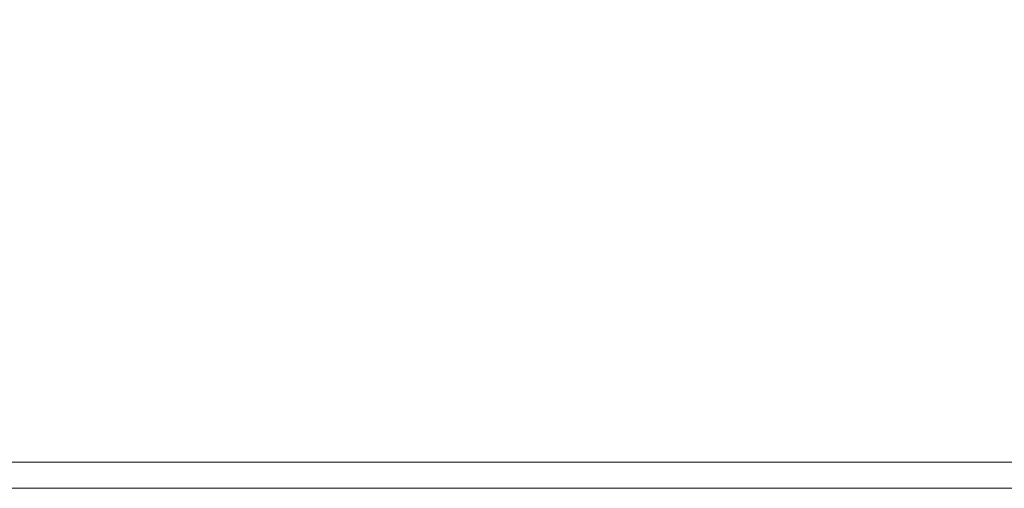
# Model space of a CAD drawing. Extents: x -398 to 399, y -750 to 750.
# Drawn here: x -317 to -238, y -750 to -712 of the extents above; entities that cross this region are included whole.
import ezdxf

# ---------------------------------------------------------------- set-up
doc = ezdxf.new("R2010")
doc.units = 0
doc.header["$LTSCALE"] = 500
doc.header["$MEASUREMENT"] = 0
doc.layers.add('EXC-WANNA', color=7, linetype='Continuous')

msp = doc.modelspace()

# ---------------------------------------------------------------- linework, layer by layer
at = {"layer": 'EXC-WANNA', "lineweight": 0}
for points, invisible_edges in [([(-306.3, -710.4, 201), (-318.1, -711.9, 201.1), (-308.9, -712, 201.1), (-306.3, -710.4, 201)], 15), ([(-296.1, -710.4, 201), (-308.9, -712, 201.1), (-298.6, -712, 201.1), (-296.1, -710.4, 201)], 15), ([(-308.9, -712, 201.1), (-296.1, -710.4, 201), (-306.3, -710.4, 201), (-308.9, -712, 201.1)], 15), ([(-284.7, -710.4, 201), (-298.6, -712, 201.1), (-287.1, -712, 201.1), (-284.7, -710.4, 201)], 15), ([(-298.6, -712, 201.1), (-284.7, -710.4, 201), (-296.1, -710.4, 201), (-298.6, -712, 201.1)], 15), ([(-272.3, -710.4, 201), (-287.1, -712, 201.1), (-274.5, -712, 201.1), (-272.3, -710.4, 201)], 15), ([(-287.1, -712, 201.1), (-272.3, -710.4, 201), (-284.7, -710.4, 201), (-287.1, -712, 201.1)], 15), ([(-259.2, -710.4, 201), (-274.5, -712, 201.1), (-261.2, -712, 201.1), (-259.2, -710.4, 201)], 15), ([(-274.5, -712, 201.1), (-259.2, -710.4, 201), (-272.3, -710.4, 201), (-274.5, -712, 201.1)], 15), ([(-245.4, -710.4, 201), (-261.2, -712, 201.1), (-247.1, -712, 201.1), (-245.4, -710.4, 201)], 15), ([(-261.2, -712, 201.1), (-245.4, -710.4, 201), (-259.2, -710.4, 201), (-261.2, -712, 201.1)], 15), ([(-231, -710.4, 201), (-247.1, -712, 201.1), (-232.5, -712, 201.1), (-231, -710.4, 201)], 15), ([(-247.1, -712, 201.1), (-231, -710.4, 201), (-245.4, -710.4, 201), (-247.1, -712, 201.1)], 15), ([(-321.2, -713.8, 201.1), (-308.9, -712, 201.1), (-318.1, -711.9, 201.1), (-321.2, -713.8, 201.1)], 15), ([(-308.9, -712, 201.1), (-321.2, -713.8, 201.1), (-312, -713.9, 201.1), (-308.9, -712, 201.1)], 15), ([(-298.6, -712, 201.1), (-312, -713.9, 201.1), (-301.6, -713.9, 201.1), (-298.6, -712, 201.1)], 15), ([(-312, -713.9, 201.1), (-298.6, -712, 201.1), (-308.9, -712, 201.1), (-312, -713.9, 201.1)], 15), ([(-287.1, -712, 201.1), (-301.6, -713.9, 201.1), (-290, -713.9, 201.1), (-287.1, -712, 201.1)], 15), ([(-301.6, -713.9, 201.1), (-287.1, -712, 201.1), (-298.6, -712, 201.1), (-301.6, -713.9, 201.1)], 15), ([(-274.5, -712, 201.1), (-290, -713.9, 201.1), (-277.3, -713.9, 201.1), (-274.5, -712, 201.1)], 15), ([(-290, -713.9, 201.1), (-274.5, -712, 201.1), (-287.1, -712, 201.1), (-290, -713.9, 201.1)], 15), ([(-261.2, -712, 201.1), (-277.3, -713.9, 201.1), (-263.6, -713.9, 201.1), (-261.2, -712, 201.1)], 15), ([(-277.3, -713.9, 201.1), (-261.2, -712, 201.1), (-274.5, -712, 201.1), (-277.3, -713.9, 201.1)], 15), ([(-247.1, -712, 201.1), (-263.6, -713.9, 201.1), (-249.3, -713.9, 201.1), (-247.1, -712, 201.1)], 15), ([(-263.6, -713.9, 201.1), (-247.1, -712, 201.1), (-261.2, -712, 201.1), (-263.6, -713.9, 201.1)], 15), ([(-232.5, -712, 201.1), (-249.3, -713.9, 201.1), (-234.4, -713.9, 201.1), (-232.5, -712, 201.1)], 15), ([(-249.3, -713.9, 201.1), (-232.5, -712, 201.1), (-247.1, -712, 201.1), (-249.3, -713.9, 201.1)], 15), ([(-325, -716.2, 201.1), (-312, -713.9, 201.1), (-321.2, -713.8, 201.1), (-325, -716.2, 201.1)], 15), ([(-312, -713.9, 201.1), (-325, -716.2, 201.1), (-315.8, -716.3, 201.1), (-312, -713.9, 201.1)], 15), ([(-301.6, -713.9, 201.1), (-315.8, -716.3, 201.1), (-305.4, -716.3, 201.1), (-301.6, -713.9, 201.1)], 15), ([(-315.8, -716.3, 201.1), (-301.6, -713.9, 201.1), (-312, -713.9, 201.1), (-315.8, -716.3, 201.1)], 15), ([(-290, -713.9, 201.1), (-305.4, -716.3, 201.1), (-293.6, -716.3, 201.1), (-290, -713.9, 201.1)], 15), ([(-305.4, -716.3, 201.1), (-290, -713.9, 201.1), (-301.6, -713.9, 201.1), (-305.4, -716.3, 201.1)], 15), ([(-277.3, -713.9, 201.1), (-293.6, -716.3, 201.1), (-280.6, -716.3, 201.1), (-277.3, -713.9, 201.1)], 15), ([(-293.6, -716.3, 201.1), (-277.3, -713.9, 201.1), (-290, -713.9, 201.1), (-293.6, -716.3, 201.1)], 15), ([(-263.6, -713.9, 201.1), (-280.6, -716.3, 201.1), (-266.6, -716.3, 201.1), (-263.6, -713.9, 201.1)], 15), ([(-280.6, -716.3, 201.1), (-263.6, -713.9, 201.1), (-277.3, -713.9, 201.1), (-280.6, -716.3, 201.1)], 15), ([(-249.3, -713.9, 201.1), (-266.6, -716.3, 201.1), (-251.9, -716.3, 201.1), (-249.3, -713.9, 201.1)], 15), ([(-266.6, -716.3, 201.1), (-249.3, -713.9, 201.1), (-263.6, -713.9, 201.1), (-266.6, -716.3, 201.1)], 15), ([(-234.4, -713.9, 201.1), (-251.9, -716.3, 201.1), (-236.6, -716.3, 201.1), (-234.4, -713.9, 201.1)], 15), ([(-251.9, -716.3, 201.1), (-234.4, -713.9, 201.1), (-249.3, -713.9, 201.1), (-251.9, -716.3, 201.1)], 15), ([(-325, -716.2, 201.1), (-320.3, -719.1, 201.1), (-315.8, -716.3, 201.1), (-325, -716.2, 201.1)], 15), ([(-309.8, -719.1, 201.1), (-315.8, -716.3, 201.1), (-320.3, -719.1, 201.1), (-309.8, -719.1, 201.1)], 15), ([(-315.8, -716.3, 201.1), (-309.8, -719.1, 201.1), (-305.4, -716.3, 201.1), (-315.8, -716.3, 201.1)], 15), ([(-297.8, -719.1, 201.1), (-305.4, -716.3, 201.1), (-309.8, -719.1, 201.1), (-297.8, -719.1, 201.1)], 15), ([(-305.4, -716.3, 201.1), (-297.8, -719.1, 201.1), (-293.6, -716.3, 201.1), (-305.4, -716.3, 201.1)], 15), ([(-284.6, -719.1, 201.1), (-293.6, -716.3, 201.1), (-297.8, -719.1, 201.1), (-284.6, -719.1, 201.1)], 15), ([(-293.6, -716.3, 201.1), (-284.6, -719.1, 201.1), (-280.6, -716.3, 201.1), (-293.6, -716.3, 201.1)], 15), ([(-270.2, -719.1, 201.1), (-280.6, -716.3, 201.1), (-284.6, -719.1, 201.1), (-270.2, -719.1, 201.1)], 15), ([(-280.6, -716.3, 201.1), (-270.2, -719.1, 201.1), (-266.6, -716.3, 201.1), (-280.6, -716.3, 201.1)], 15), ([(-255.1, -719.1, 201.1), (-266.6, -716.3, 201.1), (-270.2, -719.1, 201.1), (-255.1, -719.1, 201.1)], 15), ([(-266.6, -716.3, 201.1), (-255.1, -719.1, 201.1), (-251.9, -716.3, 201.1), (-266.6, -716.3, 201.1)], 15), ([(-239.3, -719.1, 201.1), (-251.9, -716.3, 201.1), (-255.1, -719.1, 201.1), (-239.3, -719.1, 201.1)], 15), ([(-251.9, -716.3, 201.1), (-239.3, -719.1, 201.1), (-236.6, -716.3, 201.1), (-251.9, -716.3, 201.1)], 15), ([(-223.1, -719.1, 201.1), (-236.6, -716.3, 201.1), (-239.3, -719.1, 201.1), (-223.1, -719.1, 201.1)], 15), ([(-314.8, -722.3, 201.1), (-320.3, -719.1, 201.1), (-325.4, -722.3, 201.1), (-314.8, -722.3, 201.1)], 15), ([(-320.3, -719.1, 201.1), (-314.8, -722.3, 201.1), (-309.8, -719.1, 201.1), (-320.3, -719.1, 201.1)], 15), ([(-302.6, -722.3, 201.1), (-309.8, -719.1, 201.1), (-314.8, -722.3, 201.1), (-302.6, -722.3, 201.1)], 15), ([(-309.8, -719.1, 201.1), (-302.6, -722.3, 201.1), (-297.8, -719.1, 201.1), (-309.8, -719.1, 201.1)], 15), ([(-289, -722.3, 201.1), (-297.8, -719.1, 201.1), (-302.6, -722.3, 201.1), (-289, -722.3, 201.1)], 15), ([(-297.8, -719.1, 201.1), (-289, -722.3, 201.1), (-284.6, -719.1, 201.1), (-297.8, -719.1, 201.1)], 15), ([(-274.2, -722.3, 201.1), (-284.6, -719.1, 201.1), (-289, -722.3, 201.1), (-274.2, -722.3, 201.1)], 15), ([(-284.6, -719.1, 201.1), (-274.2, -722.3, 201.1), (-270.2, -719.1, 201.1), (-284.6, -719.1, 201.1)], 15), ([(-258.6, -722.3, 201.1), (-270.2, -719.1, 201.1), (-274.2, -722.3, 201.1), (-258.6, -722.3, 201.1)], 15), ([(-270.2, -719.1, 201.1), (-258.6, -722.3, 201.1), (-255.1, -719.1, 201.1), (-270.2, -719.1, 201.1)], 15), ([(-242.3, -722.3, 201.1), (-255.1, -719.1, 201.1), (-258.6, -722.3, 201.1), (-242.3, -722.3, 201.1)], 15), ([(-255.1, -719.1, 201.1), (-242.3, -722.3, 201.1), (-239.3, -719.1, 201.1), (-255.1, -719.1, 201.1)], 15), ([(-225.6, -722.3, 201.1), (-239.3, -719.1, 201.1), (-242.3, -722.3, 201.1), (-225.6, -722.3, 201.1)], 15), ([(-239.3, -719.1, 201.1), (-225.6, -722.3, 201.1), (-223.1, -719.1, 201.1), (-239.3, -719.1, 201.1)], 15), ([(-325.4, -722.3, 201.1), (-320.2, -725.7, 201.1), (-314.8, -722.3, 201.1), (-325.4, -722.3, 201.1)], 15), ([(-307.7, -725.7, 201.1), (-314.8, -722.3, 201.1), (-320.2, -725.7, 201.1), (-307.7, -725.7, 201.1)], 15), ([(-314.8, -722.3, 201.1), (-307.7, -725.7, 201.1), (-302.6, -722.3, 201.1), (-314.8, -722.3, 201.1)], 15), ([(-293.7, -725.7, 201.1), (-302.6, -722.3, 201.1), (-307.7, -725.7, 201.1), (-293.7, -725.7, 201.1)], 15), ([(-302.6, -722.3, 201.1), (-293.7, -725.7, 201.1), (-289, -722.3, 201.1), (-302.6, -722.3, 201.1)], 15), ([(-278.5, -725.7, 201.1), (-289, -722.3, 201.1), (-293.7, -725.7, 201.1), (-278.5, -725.7, 201.1)], 15), ([(-289, -722.3, 201.1), (-278.5, -725.7, 201.1), (-274.2, -722.3, 201.1), (-289, -722.3, 201.1)], 15), ([(-262.3, -725.7, 201.1), (-274.2, -722.3, 201.1), (-278.5, -725.7, 201.1), (-262.3, -725.7, 201.1)], 15), ([(-274.2, -722.3, 201.1), (-262.3, -725.7, 201.1), (-258.6, -722.3, 201.1), (-274.2, -722.3, 201.1)], 15), ([(-245.5, -725.7, 201.1), (-258.6, -722.3, 201.1), (-262.3, -725.7, 201.1), (-245.5, -725.7, 201.1)], 15), ([(-258.6, -722.3, 201.1), (-245.5, -725.7, 201.1), (-242.3, -722.3, 201.1), (-258.6, -722.3, 201.1)], 15), ([(-228.2, -725.7, 201.1), (-242.3, -722.3, 201.1), (-245.5, -725.7, 201.1), (-228.2, -725.7, 201.1)], 15), ([(-242.3, -722.3, 201.1), (-228.2, -725.7, 201.1), (-225.6, -722.3, 201.1), (-242.3, -722.3, 201.1)], 15), ([(-312.9, -729.2, 201.1), (-320.2, -725.7, 201.1), (-325.6, -729.2, 201.1), (-312.9, -729.2, 201.1)], 15), ([(-320.2, -725.7, 201.1), (-312.9, -729.2, 201.1), (-307.7, -725.7, 201.1), (-320.2, -725.7, 201.1)], 15), ([(-298.6, -729.2, 201.1), (-307.7, -725.7, 201.1), (-312.9, -729.2, 201.1), (-298.6, -729.2, 201.1)], 15), ([(-307.7, -725.7, 201.1), (-298.6, -729.2, 201.1), (-293.7, -725.7, 201.1), (-307.7, -725.7, 201.1)], 15), ([(-282.9, -729.2, 201.1), (-293.7, -725.7, 201.1), (-298.6, -729.2, 201.1), (-282.9, -729.2, 201.1)], 15), ([(-293.7, -725.7, 201.1), (-282.9, -729.2, 201.1), (-278.5, -725.7, 201.1), (-293.7, -725.7, 201.1)], 15), ([(-266.2, -729.2, 201.1), (-278.5, -725.7, 201.1), (-282.9, -729.2, 201.1), (-266.2, -729.2, 201.1)], 15), ([(-278.5, -725.7, 201.1), (-266.2, -729.2, 201.1), (-262.3, -725.7, 201.1), (-278.5, -725.7, 201.1)], 15), ([(-248.8, -729.2, 201.1), (-262.3, -725.7, 201.1), (-266.2, -729.2, 201.1), (-248.8, -729.2, 201.1)], 15), ([(-262.3, -725.7, 201.1), (-248.8, -729.2, 201.1), (-245.5, -725.7, 201.1), (-262.3, -725.7, 201.1)], 15), ([(-230.9, -729.2, 201.1), (-245.5, -725.7, 201.1), (-248.8, -729.2, 201.1), (-230.9, -729.2, 201.1)], 15), ([(-245.5, -725.7, 201.1), (-230.9, -729.2, 201.1), (-228.2, -725.7, 201.1), (-245.5, -725.7, 201.1)], 15), ([(-325.6, -729.2, 201.1), (-318.1, -732.6, 201.1), (-312.9, -729.2, 201.1), (-325.6, -729.2, 201.1)], 15), ([(-303.4, -732.6, 201.1), (-312.9, -729.2, 201.1), (-318.1, -732.6, 201.1), (-303.4, -732.6, 201.1)], 15), ([(-312.9, -729.2, 201.1), (-303.4, -732.6, 201.1), (-298.6, -729.2, 201.1), (-312.9, -729.2, 201.1)], 15), ([(-287.2, -732.6, 201.1), (-298.6, -729.2, 201.1), (-303.4, -732.6, 201.1), (-287.2, -732.6, 201.1)], 15), ([(-298.6, -729.2, 201.1), (-287.2, -732.6, 201.1), (-282.9, -729.2, 201.1), (-298.6, -729.2, 201.1)], 15), ([(-270, -732.6, 201.1), (-282.9, -729.2, 201.1), (-287.2, -732.6, 201.1), (-270, -732.6, 201.1)], 15), ([(-282.9, -729.2, 201.1), (-270, -732.6, 201.1), (-266.2, -729.2, 201.1), (-282.9, -729.2, 201.1)], 15), ([(-252, -732.6, 201.1), (-266.2, -729.2, 201.1), (-270, -732.6, 201.1), (-252, -732.6, 201.1)], 15), ([(-266.2, -729.2, 201.1), (-252, -732.6, 201.1), (-248.8, -729.2, 201.1), (-266.2, -729.2, 201.1)], 15), ([(-233.5, -732.6, 201.1), (-248.8, -729.2, 201.1), (-252, -732.6, 201.1), (-233.5, -732.6, 201.1)], 15), ([(-248.8, -729.2, 201.1), (-233.5, -732.6, 201.1), (-230.9, -729.2, 201.1), (-248.8, -729.2, 201.1)], 15), ([(-307.9, -735.9, 201.1), (-318.1, -732.6, 201.1), (-323, -735.9, 201.1), (-307.9, -735.9, 201.1)], 15), ([(-318.1, -732.6, 201.1), (-307.9, -735.9, 201.1), (-303.4, -732.6, 201.1), (-318.1, -732.6, 201.1)], 15), ([(-291.4, -735.9, 201.1), (-303.4, -732.6, 201.1), (-307.9, -735.9, 201.1), (-291.4, -735.9, 201.1)], 15), ([(-303.4, -732.6, 201.1), (-291.4, -735.9, 201.1), (-287.2, -732.6, 201.1), (-303.4, -732.6, 201.1)], 15), ([(-273.6, -735.9, 201.1), (-287.2, -732.6, 201.1), (-291.4, -735.9, 201.1), (-273.6, -735.9, 201.1)], 15), ([(-287.2, -732.6, 201.1), (-273.6, -735.9, 201.1), (-270, -732.6, 201.1), (-287.2, -732.6, 201.1)], 15), ([(-255.1, -735.9, 201.1), (-270, -732.6, 201.1), (-273.6, -735.9, 201.1), (-255.1, -735.9, 201.1)], 15), ([(-270, -732.6, 201.1), (-255.1, -735.9, 201.1), (-252, -732.6, 201.1), (-270, -732.6, 201.1)], 15), ([(-236.1, -735.9, 201.1), (-252, -732.6, 201.1), (-255.1, -735.9, 201.1), (-236.1, -735.9, 201.1)], 15), ([(-252, -732.6, 201.1), (-236.1, -735.9, 201.1), (-233.5, -732.6, 201.1), (-252, -732.6, 201.1)], 15), ([(-312.1, -739, 201.1), (-323, -735.9, 201.1), (-327.5, -739, 201.1), (-312.1, -739, 201.1)], 15), ([(-323, -735.9, 201.1), (-312.1, -739, 201.1), (-307.9, -735.9, 201.1), (-323, -735.9, 201.1)], 15), ([(-295.1, -739, 201.1), (-307.9, -735.9, 201.1), (-312.1, -739, 201.1), (-295.1, -739, 201.1)], 15), ([(-307.9, -735.9, 201.1), (-295.1, -739, 201.1), (-291.4, -735.9, 201.1), (-307.9, -735.9, 201.1)], 15), ([(-276.9, -739, 201.1), (-291.4, -735.9, 201.1), (-295.1, -739, 201.1), (-276.9, -739, 201.1)], 15), ([(-291.4, -735.9, 201.1), (-276.9, -739, 201.1), (-273.6, -735.9, 201.1), (-291.4, -735.9, 201.1)], 15), ([(-257.9, -739, 201.1), (-273.6, -735.9, 201.1), (-276.9, -739, 201.1), (-257.9, -739, 201.1)], 15), ([(-273.6, -735.9, 201.1), (-257.9, -739, 201.1), (-255.1, -735.9, 201.1), (-273.6, -735.9, 201.1)], 15), ([(-238.4, -739, 201.1), (-255.1, -735.9, 201.1), (-257.9, -739, 201.1), (-238.4, -739, 201.1)], 15), ([(-255.1, -735.9, 201.1), (-238.4, -739, 201.1), (-236.1, -735.9, 201.1), (-255.1, -735.9, 201.1)], 15), ([(-218.8, -739, 201.1), (-236.1, -735.9, 201.1), (-238.4, -739, 201.1), (-218.8, -739, 201.1)], 15), ([(-315.7, -741.6, 201.1), (-327.5, -739, 201.1), (-331.3, -741.6, 201.1), (-315.7, -741.6, 201.1)], 15), ([(-327.5, -739, 201.1), (-315.7, -741.6, 201.1), (-312.1, -739, 201.1), (-327.5, -739, 201.1)], 15), ([(-298.4, -741.6, 201.1), (-312.1, -739, 201.1), (-315.7, -741.6, 201.1), (-298.4, -741.6, 201.1)], 15), ([(-312.1, -739, 201.1), (-298.4, -741.6, 201.1), (-295.1, -739, 201.1), (-312.1, -739, 201.1)], 15), ([(-279.8, -741.6, 201.1), (-295.1, -739, 201.1), (-298.4, -741.6, 201.1), (-279.8, -741.6, 201.1)], 15), ([(-295.1, -739, 201.1), (-279.8, -741.6, 201.1), (-276.9, -739, 201.1), (-295.1, -739, 201.1)], 15), ([(-260.3, -741.6, 201.1), (-276.9, -739, 201.1), (-279.8, -741.6, 201.1), (-260.3, -741.6, 201.1)], 15), ([(-276.9, -739, 201.1), (-260.3, -741.6, 201.1), (-257.9, -739, 201.1), (-276.9, -739, 201.1)], 15), ([(-240.4, -741.6, 201.1), (-257.9, -739, 201.1), (-260.3, -741.6, 201.1), (-240.4, -741.6, 201.1)], 15), ([(-257.9, -739, 201.1), (-240.4, -741.6, 201.1), (-238.4, -739, 201.1), (-257.9, -739, 201.1)], 15), ([(-220.3, -741.6, 201.1), (-238.4, -739, 201.1), (-240.4, -741.6, 201.1), (-220.3, -741.6, 201.1)], 15), ([(-238.4, -739, 201.1), (-220.3, -741.6, 201.1), (-218.8, -739, 201.1), (-238.4, -739, 201.1)], 15), ([(-334.4, -743.8, 201.1), (-315.7, -741.6, 201.1), (-331.3, -741.6, 201.1), (-334.4, -743.8, 201.1)], 15), ([(-315.7, -741.6, 201.1), (-334.4, -743.8, 201.1), (-318.6, -743.8, 201.1), (-315.7, -741.6, 201.1)], 15), ([(-318.6, -743.8, 201.1), (-298.4, -741.6, 201.1), (-315.7, -741.6, 201.1), (-318.6, -743.8, 201.1)], 15), ([(-298.4, -741.6, 201.1), (-318.6, -743.8, 201.1), (-301, -743.8, 201.1), (-298.4, -741.6, 201.1)], 15), ([(-301, -743.8, 201.1), (-279.8, -741.6, 201.1), (-298.4, -741.6, 201.1), (-301, -743.8, 201.1)], 15), ([(-279.8, -741.6, 201.1), (-301, -743.8, 201.1), (-282.1, -743.8, 201.1), (-279.8, -741.6, 201.1)], 15), ([(-282.1, -743.8, 201.1), (-260.3, -741.6, 201.1), (-279.8, -741.6, 201.1), (-282.1, -743.8, 201.1)], 15), ([(-260.3, -741.6, 201.1), (-282.1, -743.8, 201.1), (-262.2, -743.8, 201.1), (-260.3, -741.6, 201.1)], 15), ([(-262.2, -743.8, 201.1), (-240.4, -741.6, 201.1), (-260.3, -741.6, 201.1), (-262.2, -743.8, 201.1)], 15), ([(-240.4, -741.6, 201.1), (-262.2, -743.8, 201.1), (-242, -743.8, 201.1), (-240.4, -741.6, 201.1)], 15), ([(-242, -743.8, 201.1), (-220.3, -741.6, 201.1), (-240.4, -741.6, 201.1), (-242, -743.8, 201.1)], 15), ([(-220.3, -741.6, 201.1), (-242, -743.8, 201.1), (-221.6, -743.8, 201.1), (-220.3, -741.6, 201.1)], 15), ([(-320.7, -745.4, 201), (-301, -743.8, 201.1), (-318.6, -743.8, 201.1), (-320.7, -745.4, 201)], 15), ([(-301, -743.8, 201.1), (-320.7, -745.4, 201), (-302.9, -745.4, 201), (-301, -743.8, 201.1)], 15), ([(-302.9, -745.4, 201), (-282.1, -743.8, 201.1), (-301, -743.8, 201.1), (-302.9, -745.4, 201)], 15), ([(-282.1, -743.8, 201.1), (-302.9, -745.4, 201), (-283.8, -745.4, 201), (-282.1, -743.8, 201.1)], 15), ([(-283.8, -745.4, 201), (-262.2, -743.8, 201.1), (-282.1, -743.8, 201.1), (-283.8, -745.4, 201)], 15), ([(-262.2, -743.8, 201.1), (-283.8, -745.4, 201), (-263.7, -745.4, 201), (-262.2, -743.8, 201.1)], 15), ([(-263.7, -745.4, 201), (-242, -743.8, 201.1), (-262.2, -743.8, 201.1), (-263.7, -745.4, 201)], 15), ([(-242, -743.8, 201.1), (-263.7, -745.4, 201), (-243.2, -745.4, 201), (-242, -743.8, 201.1)], 15), ([(-243.2, -745.4, 201), (-221.6, -743.8, 201.1), (-242, -743.8, 201.1), (-243.2, -745.4, 201)], 15), ([(-221.6, -743.8, 201.1), (-243.2, -745.4, 201), (-222.5, -745.4, 201), (-221.6, -743.8, 201.1)], 15), ([(-322.3, -746.7, 200.7), (-302.9, -745.4, 201), (-320.7, -745.4, 201), (-322.3, -746.7, 200.7)], 15), ([(-302.9, -745.4, 201), (-322.3, -746.7, 200.7), (-304.4, -746.7, 200.7), (-302.9, -745.4, 201)], 15), ([(-304.4, -746.7, 200.7), (-283.8, -745.4, 201), (-302.9, -745.4, 201), (-304.4, -746.7, 200.7)], 15), ([(-283.8, -745.4, 201), (-304.4, -746.7, 200.7), (-285.1, -746.7, 200.7), (-283.8, -745.4, 201)], 15), ([(-285.1, -746.7, 200.7), (-263.7, -745.4, 201), (-283.8, -745.4, 201), (-285.1, -746.7, 200.7)], 15), ([(-263.7, -745.4, 201), (-285.1, -746.7, 200.7), (-264.8, -746.7, 200.7), (-263.7, -745.4, 201)], 15), ([(-264.8, -746.7, 200.7), (-243.2, -745.4, 201), (-263.7, -745.4, 201), (-264.8, -746.7, 200.7)], 15), ([(-243.2, -745.4, 201), (-264.8, -746.7, 200.7), (-244.1, -746.7, 200.7), (-243.2, -745.4, 201)], 15), ([(-244.1, -746.7, 200.7), (-222.5, -745.4, 201), (-243.2, -745.4, 201), (-244.1, -746.7, 200.7)], 15), ([(-222.5, -745.4, 201), (-244.1, -746.7, 200.7), (-223.3, -746.7, 200.7), (-222.5, -745.4, 201)], 15), ([(-323.5, -747.7, 200.2), (-304.4, -746.7, 200.7), (-322.3, -746.7, 200.7), (-323.5, -747.7, 200.2)], 15), ([(-304.4, -746.7, 200.7), (-323.5, -747.7, 200.2), (-305.4, -747.7, 200.2), (-304.4, -746.7, 200.7)], 13), ([(-305.4, -747.7, 200.2), (-285.1, -746.7, 200.7), (-304.4, -746.7, 200.7), (-305.4, -747.7, 200.2)], 15), ([(-285.1, -746.7, 200.7), (-305.4, -747.7, 200.2), (-286, -747.7, 200.2), (-285.1, -746.7, 200.7)], 13), ([(-286, -747.7, 200.2), (-264.8, -746.7, 200.7), (-285.1, -746.7, 200.7), (-286, -747.7, 200.2)], 15), ([(-264.8, -746.7, 200.7), (-286, -747.7, 200.2), (-265.6, -747.7, 200.2), (-264.8, -746.7, 200.7)], 13), ([(-265.6, -747.7, 200.2), (-244.1, -746.7, 200.7), (-264.8, -746.7, 200.7), (-265.6, -747.7, 200.2)], 15), ([(-244.1, -746.7, 200.7), (-265.6, -747.7, 200.2), (-244.7, -747.7, 200.2), (-244.1, -746.7, 200.7)], 13), ([(-244.7, -747.7, 200.2), (-223.3, -746.7, 200.7), (-244.1, -746.7, 200.7), (-244.7, -747.7, 200.2)], 15), ([(-223.3, -746.7, 200.7), (-244.7, -747.7, 200.2), (-223.8, -747.7, 200.2), (-223.3, -746.7, 200.7)], 13), ([(-305.4, -747.7, 200.2), (-324.2, -748.4, 199.3), (-306.1, -748.4, 199.3), (-305.4, -747.7, 200.2)], 15), ([(-324.2, -748.4, 199.3), (-305.4, -747.7, 200.2), (-323.5, -747.7, 200.2), (-324.2, -748.4, 199.3)], 15), ([(-286, -747.7, 200.2), (-306.1, -748.4, 199.3), (-286.6, -748.4, 199.3), (-286, -747.7, 200.2)], 15), ([(-306.1, -748.4, 199.3), (-286, -747.7, 200.2), (-305.4, -747.7, 200.2), (-306.1, -748.4, 199.3)], 15), ([(-265.6, -747.7, 200.2), (-286.6, -748.4, 199.3), (-266.1, -748.4, 199.3), (-265.6, -747.7, 200.2)], 15), ([(-286.6, -748.4, 199.3), (-265.6, -747.7, 200.2), (-286, -747.7, 200.2), (-286.6, -748.4, 199.3)], 15), ([(-244.7, -747.7, 200.2), (-266.1, -748.4, 199.3), (-245.1, -748.4, 199.3), (-244.7, -747.7, 200.2)], 15), ([(-266.1, -748.4, 199.3), (-244.7, -747.7, 200.2), (-265.6, -747.7, 200.2), (-266.1, -748.4, 199.3)], 15), ([(-223.8, -747.7, 200.2), (-245.1, -748.4, 199.3), (-224.1, -748.4, 199.3), (-223.8, -747.7, 200.2)], 15), ([(-245.1, -748.4, 199.3), (-223.8, -747.7, 200.2), (-244.7, -747.7, 200.2), (-245.1, -748.4, 199.3)], 15), ([(-306.1, -748.4, 199.3), (-324.7, -748.9, 198), (-306.5, -748.9, 198), (-306.1, -748.4, 199.3)], 15), ([(-324.7, -748.9, 198), (-306.1, -748.4, 199.3), (-324.2, -748.4, 199.3), (-324.7, -748.9, 198)], 15), ([(-286.6, -748.4, 199.3), (-306.5, -748.9, 198), (-286.9, -748.9, 198), (-286.6, -748.4, 199.3)], 15), ([(-306.5, -748.9, 198), (-286.6, -748.4, 199.3), (-306.1, -748.4, 199.3), (-306.5, -748.9, 198)], 15), ([(-266.1, -748.4, 199.3), (-286.9, -748.9, 198), (-266.4, -748.9, 198), (-266.1, -748.4, 199.3)], 15), ([(-286.9, -748.9, 198), (-266.1, -748.4, 199.3), (-286.6, -748.4, 199.3), (-286.9, -748.9, 198)], 15), ([(-245.1, -748.4, 199.3), (-266.4, -748.9, 198), (-245.4, -748.9, 198), (-245.1, -748.4, 199.3)], 15), ([(-266.4, -748.9, 198), (-245.1, -748.4, 199.3), (-266.1, -748.4, 199.3), (-266.4, -748.9, 198)], 15), ([(-224.1, -748.4, 199.3), (-245.4, -748.9, 198), (-224.3, -748.9, 198), (-224.1, -748.4, 199.3)], 15), ([(-245.4, -748.9, 198), (-224.1, -748.4, 199.3), (-245.1, -748.4, 199.3), (-245.4, -748.9, 198)], 15), ([(-306.7, -749.2, 196.2), (-325, -749.4, 193.7), (-306.8, -749.4, 193.7), (-306.7, -749.2, 196.2)], 15), ([(-325, -749.4, 193.7), (-306.7, -749.2, 196.2), (-324.9, -749.2, 196.2), (-325, -749.4, 193.7)], 15), ([(-306.5, -748.9, 198), (-324.9, -749.2, 196.2), (-306.7, -749.2, 196.2), (-306.5, -748.9, 198)], 15), ([(-324.9, -749.2, 196.2), (-306.5, -748.9, 198), (-324.7, -748.9, 198), (-324.9, -749.2, 196.2)], 15), ([(-287.1, -749.2, 196.2), (-306.8, -749.4, 193.7), (-287.2, -749.4, 193.7), (-287.1, -749.2, 196.2)], 15), ([(-306.8, -749.4, 193.7), (-287.1, -749.2, 196.2), (-306.7, -749.2, 196.2), (-306.8, -749.4, 193.7)], 15), ([(-286.9, -748.9, 198), (-306.7, -749.2, 196.2), (-287.1, -749.2, 196.2), (-286.9, -748.9, 198)], 15), ([(-306.7, -749.2, 196.2), (-286.9, -748.9, 198), (-306.5, -748.9, 198), (-306.7, -749.2, 196.2)], 15), ([(-266.6, -749.2, 196.2), (-287.2, -749.4, 193.7), (-266.7, -749.4, 193.7), (-266.6, -749.2, 196.2)], 15), ([(-287.2, -749.4, 193.7), (-266.6, -749.2, 196.2), (-287.1, -749.2, 196.2), (-287.2, -749.4, 193.7)], 15), ([(-266.4, -748.9, 198), (-287.1, -749.2, 196.2), (-266.6, -749.2, 196.2), (-266.4, -748.9, 198)], 15), ([(-287.1, -749.2, 196.2), (-266.4, -748.9, 198), (-286.9, -748.9, 198), (-287.1, -749.2, 196.2)], 15), ([(-245.5, -749.2, 196.2), (-266.7, -749.4, 193.7), (-245.6, -749.4, 193.7), (-245.5, -749.2, 196.2)], 15), ([(-266.7, -749.4, 193.7), (-245.5, -749.2, 196.2), (-266.6, -749.2, 196.2), (-266.7, -749.4, 193.7)], 15), ([(-245.4, -748.9, 198), (-266.6, -749.2, 196.2), (-245.5, -749.2, 196.2), (-245.4, -748.9, 198)], 15), ([(-266.6, -749.2, 196.2), (-245.4, -748.9, 198), (-266.4, -748.9, 198), (-266.6, -749.2, 196.2)], 15), ([(-224.4, -749.2, 196.2), (-245.6, -749.4, 193.7), (-224.5, -749.4, 193.7), (-224.4, -749.2, 196.2)], 15), ([(-245.6, -749.4, 193.7), (-224.4, -749.2, 196.2), (-245.5, -749.2, 196.2), (-245.6, -749.4, 193.7)], 15), ([(-224.3, -748.9, 198), (-245.5, -749.2, 196.2), (-224.4, -749.2, 196.2), (-224.3, -748.9, 198)], 15), ([(-245.5, -749.2, 196.2), (-224.3, -748.9, 198), (-245.4, -748.9, 198), (-245.5, -749.2, 196.2)], 15), ([(-325.3, -749.7, 182.5), (-307, -749.6, 186.8), (-325.2, -749.6, 186.8), (-325.3, -749.7, 182.5)], 15), ([(-307, -749.6, 186.8), (-325.3, -749.7, 182.5), (-307, -749.7, 182.5), (-307, -749.6, 186.8)], 15), ([(-325.3, -749.8, 177.8), (-307, -749.7, 182.5), (-325.3, -749.7, 182.5), (-325.3, -749.8, 177.8)], 15), ([(-307, -749.7, 182.5), (-325.3, -749.8, 177.8), (-307.1, -749.8, 177.8), (-307, -749.7, 182.5)], 15), ([(-307.1, -749.8, 161.9), (-325.3, -749.8, 156.3), (-307.1, -749.8, 156.3), (-307.1, -749.8, 161.9)], 13), ([(-325.3, -749.8, 156.3), (-307.1, -749.8, 161.9), (-325.3, -749.8, 161.9), (-325.3, -749.8, 156.3)], 15), ([(-307.1, -749.8, 167.4), (-325.3, -749.8, 161.9), (-307.1, -749.8, 161.9), (-307.1, -749.8, 167.4)], 15), ([(-325.3, -749.8, 161.9), (-307.1, -749.8, 167.4), (-325.3, -749.8, 167.4), (-325.3, -749.8, 161.9)], 15), ([(-307.1, -749.8, 172.7), (-325.3, -749.8, 167.4), (-307.1, -749.8, 167.4), (-307.1, -749.8, 172.7)], 15), ([(-325.3, -749.8, 167.4), (-307.1, -749.8, 172.7), (-325.3, -749.8, 172.7), (-325.3, -749.8, 167.4)], 15), ([(-307.1, -749.8, 177.8), (-325.3, -749.8, 172.7), (-307.1, -749.8, 172.7), (-307.1, -749.8, 177.8)], 15), ([(-325.3, -749.8, 172.7), (-307.1, -749.8, 177.8), (-325.3, -749.8, 177.8), (-325.3, -749.8, 172.7)], 15), ([(-325.2, -749.6, 186.8), (-306.9, -749.5, 190.6), (-325.1, -749.5, 190.6), (-325.2, -749.6, 186.8)], 15), ([(-306.9, -749.5, 190.6), (-325.2, -749.6, 186.8), (-307, -749.6, 186.8), (-306.9, -749.5, 190.6)], 15), ([(-325.1, -749.5, 190.6), (-306.8, -749.4, 193.7), (-325, -749.4, 193.7), (-325.1, -749.5, 190.6)], 15), ([(-306.8, -749.4, 193.7), (-325.1, -749.5, 190.6), (-306.9, -749.5, 190.6), (-306.8, -749.4, 193.7)], 15), ([(-307.1, -749.8, 177.8), (-287.4, -749.7, 182.5), (-307, -749.7, 182.5), (-307.1, -749.8, 177.8)], 15), ([(-287.4, -749.7, 182.5), (-307.1, -749.8, 177.8), (-287.4, -749.8, 177.8), (-287.4, -749.7, 182.5)], 15), ([(-287.4, -749.8, 161.9), (-307.1, -749.8, 156.3), (-287.4, -749.8, 156.3), (-287.4, -749.8, 161.9)], 13), ([(-307.1, -749.8, 156.3), (-287.4, -749.8, 161.9), (-307.1, -749.8, 161.9), (-307.1, -749.8, 156.3)], 15), ([(-287.4, -749.8, 167.4), (-307.1, -749.8, 161.9), (-287.4, -749.8, 161.9), (-287.4, -749.8, 167.4)], 15), ([(-307.1, -749.8, 161.9), (-287.4, -749.8, 167.4), (-307.1, -749.8, 167.4), (-307.1, -749.8, 161.9)], 15), ([(-287.4, -749.8, 172.7), (-307.1, -749.8, 167.4), (-287.4, -749.8, 167.4), (-287.4, -749.8, 172.7)], 15), ([(-307.1, -749.8, 167.4), (-287.4, -749.8, 172.7), (-307.1, -749.8, 172.7), (-307.1, -749.8, 167.4)], 15), ([(-287.4, -749.8, 177.8), (-307.1, -749.8, 172.7), (-287.4, -749.8, 172.7), (-287.4, -749.8, 177.8)], 15), ([(-307.1, -749.8, 172.7), (-287.4, -749.8, 177.8), (-307.1, -749.8, 177.8), (-307.1, -749.8, 172.7)], 15), ([(-307, -749.6, 186.8), (-287.3, -749.5, 190.6), (-306.9, -749.5, 190.6), (-307, -749.6, 186.8)], 15), ([(-287.3, -749.5, 190.6), (-307, -749.6, 186.8), (-287.3, -749.6, 186.8), (-287.3, -749.5, 190.6)], 15), ([(-307, -749.7, 182.5), (-287.3, -749.6, 186.8), (-307, -749.6, 186.8), (-307, -749.7, 182.5)], 15), ([(-287.3, -749.6, 186.8), (-307, -749.7, 182.5), (-287.4, -749.7, 182.5), (-287.3, -749.6, 186.8)], 15), ([(-306.9, -749.5, 190.6), (-287.2, -749.4, 193.7), (-306.8, -749.4, 193.7), (-306.9, -749.5, 190.6)], 15), ([(-287.2, -749.4, 193.7), (-306.9, -749.5, 190.6), (-287.3, -749.5, 190.6), (-287.2, -749.4, 193.7)], 15), ([(-287.4, -749.7, 182.5), (-266.8, -749.6, 186.8), (-287.3, -749.6, 186.8), (-287.4, -749.7, 182.5)], 15), ([(-266.8, -749.6, 186.8), (-287.4, -749.7, 182.5), (-266.8, -749.7, 182.5), (-266.8, -749.6, 186.8)], 15), ([(-287.4, -749.8, 177.8), (-266.8, -749.7, 182.5), (-287.4, -749.7, 182.5), (-287.4, -749.8, 177.8)], 15), ([(-266.8, -749.7, 182.5), (-287.4, -749.8, 177.8), (-266.8, -749.8, 177.8), (-266.8, -749.7, 182.5)], 15), ([(-266.9, -749.8, 161.9), (-287.4, -749.8, 156.3), (-266.9, -749.8, 156.3), (-266.9, -749.8, 161.9)], 13), ([(-287.4, -749.8, 156.3), (-266.9, -749.8, 161.9), (-287.4, -749.8, 161.9), (-287.4, -749.8, 156.3)], 15), ([(-266.9, -749.8, 167.4), (-287.4, -749.8, 161.9), (-266.9, -749.8, 161.9), (-266.9, -749.8, 167.4)], 15), ([(-287.4, -749.8, 161.9), (-266.9, -749.8, 167.4), (-287.4, -749.8, 167.4), (-287.4, -749.8, 161.9)], 15), ([(-266.8, -749.8, 172.7), (-287.4, -749.8, 167.4), (-266.9, -749.8, 167.4), (-266.8, -749.8, 172.7)], 15), ([(-287.4, -749.8, 167.4), (-266.8, -749.8, 172.7), (-287.4, -749.8, 172.7), (-287.4, -749.8, 167.4)], 15), ([(-266.8, -749.8, 177.8), (-287.4, -749.8, 172.7), (-266.8, -749.8, 172.7), (-266.8, -749.8, 177.8)], 15), ([(-287.4, -749.8, 172.7), (-266.8, -749.8, 177.8), (-287.4, -749.8, 177.8), (-287.4, -749.8, 172.7)], 15), ([(-287.3, -749.5, 190.6), (-266.7, -749.4, 193.7), (-287.2, -749.4, 193.7), (-287.3, -749.5, 190.6)], 15), ([(-266.7, -749.4, 193.7), (-287.3, -749.5, 190.6), (-266.7, -749.5, 190.6), (-266.7, -749.4, 193.7)], 15), ([(-287.3, -749.6, 186.8), (-266.7, -749.5, 190.6), (-287.3, -749.5, 190.6), (-287.3, -749.6, 186.8)], 15), ([(-266.7, -749.5, 190.6), (-287.3, -749.6, 186.8), (-266.8, -749.6, 186.8), (-266.7, -749.5, 190.6)], 15), ([(-245.8, -749.8, 161.9), (-266.9, -749.8, 156.3), (-245.8, -749.8, 156.3), (-245.8, -749.8, 161.9)], 13), ([(-266.9, -749.8, 156.3), (-245.8, -749.8, 161.9), (-266.9, -749.8, 161.9), (-266.9, -749.8, 156.3)], 15), ([(-245.8, -749.8, 167.4), (-266.9, -749.8, 161.9), (-245.8, -749.8, 161.9), (-245.8, -749.8, 167.4)], 15), ([(-266.9, -749.8, 161.9), (-245.8, -749.8, 167.4), (-266.9, -749.8, 167.4), (-266.9, -749.8, 161.9)], 15), ([(-245.8, -749.8, 172.7), (-266.9, -749.8, 167.4), (-245.8, -749.8, 167.4), (-245.8, -749.8, 172.7)], 15), ([(-266.9, -749.8, 167.4), (-245.8, -749.8, 172.7), (-266.8, -749.8, 172.7), (-266.9, -749.8, 167.4)], 15), ([(-266.8, -749.6, 186.8), (-245.6, -749.5, 190.6), (-266.7, -749.5, 190.6), (-266.8, -749.6, 186.8)], 15), ([(-245.6, -749.5, 190.6), (-266.8, -749.6, 186.8), (-245.7, -749.6, 186.8), (-245.6, -749.5, 190.6)], 15), ([(-266.8, -749.7, 182.5), (-245.7, -749.6, 186.8), (-266.8, -749.6, 186.8), (-266.8, -749.7, 182.5)], 15), ([(-245.7, -749.6, 186.8), (-266.8, -749.7, 182.5), (-245.7, -749.7, 182.5), (-245.7, -749.6, 186.8)], 15), ([(-266.8, -749.8, 177.8), (-245.7, -749.7, 182.5), (-266.8, -749.7, 182.5), (-266.8, -749.8, 177.8)], 15), ([(-245.7, -749.7, 182.5), (-266.8, -749.8, 177.8), (-245.7, -749.8, 177.8), (-245.7, -749.7, 182.5)], 15), ([(-245.7, -749.8, 177.8), (-266.8, -749.8, 172.7), (-245.8, -749.8, 172.7), (-245.7, -749.8, 177.8)], 15), ([(-266.8, -749.8, 172.7), (-245.7, -749.8, 177.8), (-266.8, -749.8, 177.8), (-266.8, -749.8, 172.7)], 15), ([(-266.7, -749.5, 190.6), (-245.6, -749.4, 193.7), (-266.7, -749.4, 193.7), (-266.7, -749.5, 190.6)], 15), ([(-245.6, -749.4, 193.7), (-266.7, -749.5, 190.6), (-245.6, -749.5, 190.6), (-245.6, -749.4, 193.7)], 15), ([(-224.6, -749.8, 161.9), (-245.8, -749.8, 156.3), (-224.6, -749.8, 156.3), (-224.6, -749.8, 161.9)], 13), ([(-245.8, -749.8, 156.3), (-224.6, -749.8, 161.9), (-245.8, -749.8, 161.9), (-245.8, -749.8, 156.3)], 15), ([(-224.6, -749.8, 167.4), (-245.8, -749.8, 161.9), (-224.6, -749.8, 161.9), (-224.6, -749.8, 167.4)], 15), ([(-245.8, -749.8, 161.9), (-224.6, -749.8, 167.4), (-245.8, -749.8, 167.4), (-245.8, -749.8, 161.9)], 15), ([(-224.6, -749.8, 172.7), (-245.8, -749.8, 167.4), (-224.6, -749.8, 167.4), (-224.6, -749.8, 172.7)], 15), ([(-245.8, -749.8, 167.4), (-224.6, -749.8, 172.7), (-245.8, -749.8, 172.7), (-245.8, -749.8, 167.4)], 15), ([(-224.6, -749.8, 177.8), (-245.8, -749.8, 172.7), (-224.6, -749.8, 172.7), (-224.6, -749.8, 177.8)], 15), ([(-245.8, -749.8, 172.7), (-224.6, -749.8, 177.8), (-245.7, -749.8, 177.8), (-245.8, -749.8, 172.7)], 15), ([(-245.7, -749.6, 186.8), (-224.5, -749.5, 190.6), (-245.6, -749.5, 190.6), (-245.7, -749.6, 186.8)], 15), ([(-224.5, -749.5, 190.6), (-245.7, -749.6, 186.8), (-224.6, -749.6, 186.8), (-224.5, -749.5, 190.6)], 15), ([(-245.7, -749.7, 182.5), (-224.6, -749.6, 186.8), (-245.7, -749.6, 186.8), (-245.7, -749.7, 182.5)], 15), ([(-224.6, -749.6, 186.8), (-245.7, -749.7, 182.5), (-224.6, -749.7, 182.5), (-224.6, -749.6, 186.8)], 15), ([(-245.7, -749.8, 177.8), (-224.6, -749.7, 182.5), (-245.7, -749.7, 182.5), (-245.7, -749.8, 177.8)], 15), ([(-224.6, -749.7, 182.5), (-245.7, -749.8, 177.8), (-224.6, -749.8, 177.8), (-224.6, -749.7, 182.5)], 15), ([(-245.6, -749.5, 190.6), (-224.5, -749.4, 193.7), (-245.6, -749.4, 193.7), (-245.6, -749.5, 190.6)], 15), ([(-224.5, -749.4, 193.7), (-245.6, -749.5, 190.6), (-224.5, -749.5, 190.6), (-224.5, -749.4, 193.7)], 15)]:
    msp.add_3dface(points, dxfattribs=dict(at, invisible_edges=invisible_edges))

doc.saveas('drawing.dxf')
